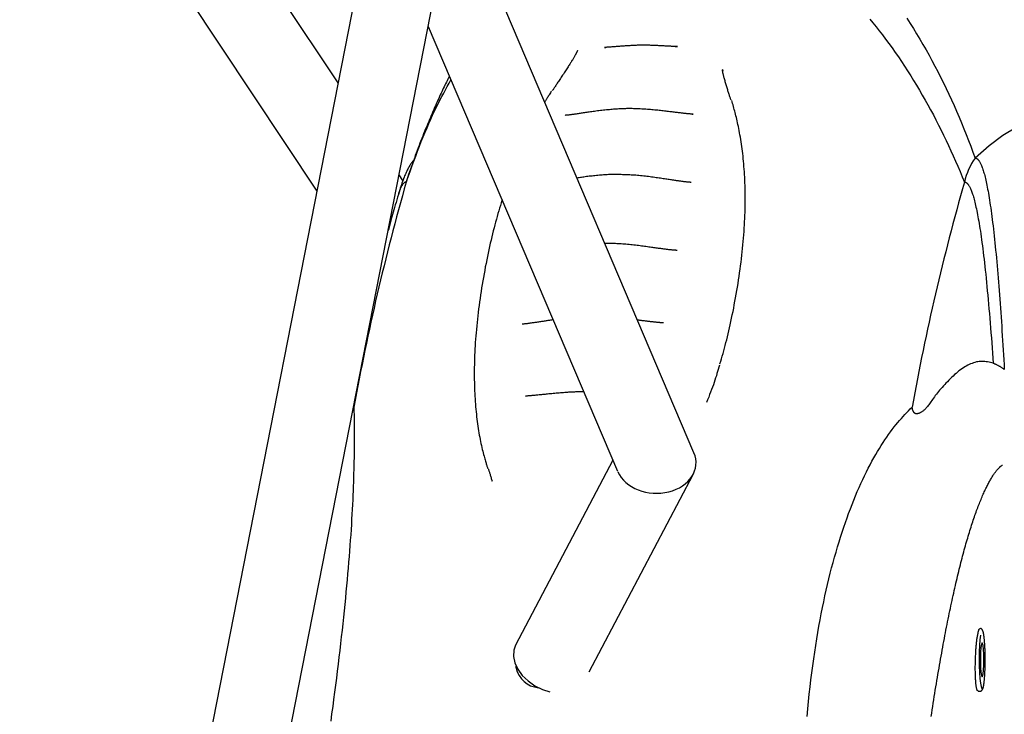
# Model space of a CAD drawing. Extents: x -8039 to 21134, y -2237 to 2803.
# Drawn here: x 4365 to 4568, y -180 to -37 of the extents above; entities that cross this region are included whole.
import ezdxf

# ---------------------------------------------------------------- set-up
doc = ezdxf.new("R2010")
doc.units = 0

msp = doc.modelspace()

# ---------------------------------------------------------------- linework, layer by layer
at = {"color": 7, "linetype": 'Continuous'}
for p, q in [((4430.48, -50.07), (4333.08, 96.53)), ((4316.75, 92.2), (4426.1, -72.4)), ((4434.78, -28.11), (4368.13, -368.19)), ((4503.93, -126.38), (4461.83, -27.51)), ((4383.83, -371.27), (4450.49, -31.18)), ((4449.07, -38.39), (4488.17, -130.2)), ((4500.05, -42.53), (4500.53, -42.55)), ((4485.48, -42.72), (4485.74, -42.71)), ((4509.82, -47.3), (4509.86, -47.56)), ((4503.58, -56.47), (4503.75, -56.47)), ((4443.86, -70.21), (4443.07, -69.02)), ((4503.13, -70.53), (4503.35, -70.54)), ((4500.18, -84.56), (4500.49, -84.58)), ((4497.28, -99.51), (4497.62, -99.52)), ((4469.16, -114.67), (4469.42, -114.66)), ((4433.74, -116.97), (4433.64, -117.15)), ((4487.2, -127.93), (4467.09, -166.11)), ((4482.28, -171.6), (4503.75, -130.84)), ((4462.27, -132.26), (4462.24, -132.18)), ((4467.22, -170.75), (4467.2, -170.39)), ((4467.22, -170.75), (4467.23, -170.82)), ((4562.57, -175.61), (4562.92, -175.61))]:
    msp.add_line(p, q, dxfattribs=at)
for points in [[(4540.24, -36.9), (4540.87, -37.67), (4541.52, -38.46), (4542.17, -39.29), (4542.82, -40.14), (4543.48, -41.01), (4544.15, -41.91), (4544.81, -42.82), (4545.47, -43.75), (4546.12, -44.69), (4546.77, -45.65), (4547.41, -46.61), (4548.04, -47.58), (4548.66, -48.56), (4549.27, -49.55), (4549.88, -50.55), (4550.48, -51.55), (4551.06, -52.56), (4551.64, -53.58), (4552.22, -54.6), (4552.78, -55.62), (4553.34, -56.66), (4553.88, -57.7), (4554.42, -58.74), (4554.95, -59.79), (4555.47, -60.85), (4555.97, -61.91), (4556.47, -62.97), (4556.96, -64.04), (4557.44, -65.11), (4557.92, -66.19), (4558.38, -67.26), (4558.85, -68.34), (4559.31, -69.43), (4559.77, -70.51)], [(4547.84, -36.71), (4548.54, -37.77), (4549.23, -38.83), (4549.89, -39.91), (4550.55, -41), (4551.19, -42.1), (4551.83, -43.21), (4552.45, -44.33), (4553.06, -45.46), (4553.66, -46.59), (4554.25, -47.73), (4554.84, -48.88), (4555.41, -50.03), (4555.98, -51.2), (4556.53, -52.36), (4557.08, -53.54), (4557.61, -54.72), (4558.13, -55.91), (4558.64, -57.1), (4559.14, -58.3), (4559.63, -59.5), (4560.11, -60.71), (4560.58, -61.92), (4561.05, -63.13), (4561.52, -64.35), (4561.98, -65.56)], [(4493.18, -42.25), (4492.98, -42.26), (4492.78, -42.27), (4492.58, -42.28), (4492.38, -42.28), (4492.18, -42.29), (4491.97, -42.3), (4491.76, -42.31), (4491.55, -42.32), (4491.33, -42.33), (4491.12, -42.35), (4490.89, -42.36), (4490.67, -42.37), (4490.44, -42.39), (4490.21, -42.4), (4489.97, -42.42), (4489.74, -42.43), (4489.5, -42.45), (4489.26, -42.46), (4489.03, -42.48), (4488.79, -42.5), (4488.56, -42.52), (4488.33, -42.53), (4488.11, -42.55), (4487.9, -42.57), (4487.69, -42.58), (4487.5, -42.6), (4487.31, -42.61), (4487.13, -42.62), (4486.96, -42.64), (4486.79, -42.65), (4486.63, -42.66), (4486.49, -42.67), (4486.34, -42.68), (4486.21, -42.69), (4486.08, -42.69), (4485.95, -42.7), (4485.83, -42.71), (4485.71, -42.72), (4485.6, -42.72), (4485.48, -42.73)], [(4500.53, -42.56), (4500.41, -42.55), (4500.28, -42.55), (4500.15, -42.55), (4500.02, -42.54), (4499.89, -42.54), (4499.75, -42.53), (4499.6, -42.53), (4499.45, -42.52), (4499.3, -42.51), (4499.14, -42.5), (4498.97, -42.49), (4498.79, -42.48), (4498.61, -42.47), (4498.42, -42.46), (4498.22, -42.45), (4498.01, -42.44), (4497.8, -42.43), (4497.58, -42.42), (4497.36, -42.41), (4497.13, -42.4), (4496.91, -42.39), (4496.68, -42.38), (4496.46, -42.36), (4496.23, -42.35), (4496.02, -42.34), (4495.8, -42.33), (4495.6, -42.32), (4495.4, -42.31), (4495.2, -42.31), (4495.02, -42.3), (4494.83, -42.29), (4494.66, -42.28), (4494.49, -42.28), (4494.33, -42.27), (4494.18, -42.27), (4494.03, -42.26), (4493.88, -42.26), (4493.74, -42.26), (4493.59, -42.25), (4493.45, -42.25)], [(4479.87, -43.39), (4479.87, -43.38), (4479.87, -43.38), (4479.87, -43.38), (4479.87, -43.37), (4479.87, -43.38), (4479.87, -43.38), (4479.87, -43.39), (4479.87, -43.4), (4479.86, -43.41), (4479.85, -43.43), (4479.85, -43.45), (4479.84, -43.48), (4479.82, -43.51), (4479.81, -43.54), (4479.79, -43.58), (4479.77, -43.62), (4479.75, -43.67), (4479.73, -43.72), (4479.71, -43.77), (4479.68, -43.83), (4479.65, -43.89), (4479.61, -43.95), (4479.58, -44.02), (4479.54, -44.1), (4479.5, -44.17), (4479.45, -44.26), (4479.41, -44.34), (4479.36, -44.44), (4479.3, -44.53), (4479.24, -44.63), (4479.18, -44.74), (4479.12, -44.85), (4479.05, -44.96), (4478.98, -45.08), (4478.91, -45.2), (4478.83, -45.33), (4478.75, -45.46), (4478.66, -45.6), (4478.57, -45.74), (4478.48, -45.89), (4478.38, -46.05), (4478.28, -46.21), (4478.17, -46.38), (4478.06, -46.56), (4477.94, -46.74), (4477.82, -46.93), (4477.69, -47.12), (4477.56, -47.33), (4477.42, -47.54), (4477.28, -47.76), (4477.13, -47.99), (4476.98, -48.22), (4476.83, -48.44), (4476.68, -48.67), (4476.54, -48.89), (4476.39, -49.11), (4476.25, -49.33), (4476.11, -49.53), (4475.98, -49.73), (4475.85, -49.93), (4475.72, -50.11), (4475.61, -50.29), (4475.49, -50.46), (4475.39, -50.62), (4475.28, -50.77), (4475.19, -50.92), (4475.09, -51.06), (4475.01, -51.19), (4474.92, -51.32), (4474.84, -51.45), (4474.76, -51.57), (4474.67, -51.7)], [(4453.45, -48.68), (4453.3, -48.99), (4453.14, -49.3), (4452.99, -49.61), (4452.83, -49.92), (4452.67, -50.23), (4452.52, -50.55), (4452.36, -50.87), (4452.2, -51.19), (4452.05, -51.52), (4451.89, -51.86), (4451.73, -52.2), (4451.57, -52.54), (4451.41, -52.89), (4451.24, -53.25), (4451.08, -53.62), (4450.91, -53.99), (4450.74, -54.37), (4450.57, -54.76), (4450.39, -55.15), (4450.22, -55.55), (4450.05, -55.95), (4449.87, -56.36), (4449.7, -56.76), (4449.52, -57.17), (4449.35, -57.58), (4449.18, -57.99), (4449.01, -58.4), (4448.83, -58.82), (4448.66, -59.24), (4448.48, -59.67), (4448.31, -60.11), (4448.13, -60.56), (4447.95, -61.02), (4447.76, -61.49), (4447.57, -61.97), (4447.38, -62.46), (4447.19, -62.97), (4447, -63.48), (4446.8, -64), (4446.61, -64.53), (4446.41, -65.06), (4446.22, -65.61), (4446.02, -66.16), (4445.83, -66.72), (4445.63, -67.28), (4445.43, -67.84), (4445.24, -68.41), (4445.04, -68.97)], [(4511.59, -53.63), (4511.54, -53.49), (4511.49, -53.35), (4511.45, -53.21), (4511.4, -53.06), (4511.35, -52.91), (4511.3, -52.75), (4511.24, -52.59), (4511.19, -52.42), (4511.13, -52.25), (4511.07, -52.06), (4511.01, -51.87), (4510.95, -51.68), (4510.89, -51.48), (4510.83, -51.28), (4510.76, -51.07), (4510.7, -50.86), (4510.64, -50.65), (4510.57, -50.43), (4510.51, -50.22), (4510.45, -50.01), (4510.39, -49.8), (4510.34, -49.6), (4510.28, -49.4), (4510.23, -49.21), (4510.18, -49.03), (4510.13, -48.86), (4510.09, -48.69), (4510.05, -48.54), (4510.01, -48.39), (4509.98, -48.25), (4509.95, -48.12), (4509.92, -48.01), (4509.9, -47.9), (4509.88, -47.8), (4509.86, -47.7), (4509.84, -47.62), (4509.82, -47.53), (4509.81, -47.46), (4509.79, -47.38), (4509.78, -47.31)], [(4444.56, -70.51), (4444.95, -69.43), (4445.33, -68.35), (4445.72, -67.28), (4446.11, -66.22), (4446.5, -65.17), (4446.89, -64.14), (4447.28, -63.12), (4447.66, -62.13), (4448.05, -61.16), (4448.44, -60.22), (4448.83, -59.3), (4449.21, -58.41), (4449.6, -57.55), (4449.98, -56.7), (4450.36, -55.89), (4450.75, -55.1), (4451.13, -54.34), (4451.51, -53.6), (4451.89, -52.87), (4452.27, -52.17), (4452.65, -51.48), (4453.02, -50.79), (4453.4, -50.12), (4453.78, -49.45)], [(4474.53, -51.73), (4474.41, -51.92), (4474.29, -52.11), (4474.17, -52.3), (4474.06, -52.48), (4473.95, -52.65), (4473.84, -52.82), (4473.75, -52.98), (4473.65, -53.13), (4473.57, -53.27), (4473.49, -53.4), (4473.42, -53.52), (4473.35, -53.63), (4473.29, -53.73), (4473.23, -53.83), (4473.18, -53.93), (4473.12, -54.03)], [(4509.29, -108.05), (4509.45, -107.51), (4509.61, -106.97), (4509.77, -106.43), (4509.93, -105.89), (4510.08, -105.34), (4510.24, -104.78), (4510.39, -104.22), (4510.54, -103.64), (4510.69, -103.06), (4510.84, -102.46), (4510.99, -101.85), (4511.13, -101.23), (4511.28, -100.6), (4511.42, -99.95), (4511.56, -99.3), (4511.71, -98.62), (4511.85, -97.94), (4511.99, -97.25), (4512.13, -96.54), (4512.26, -95.83), (4512.4, -95.11), (4512.53, -94.38), (4512.66, -93.65), (4512.79, -92.92), (4512.91, -92.18), (4513.03, -91.45), (4513.15, -90.72), (4513.26, -89.99), (4513.36, -89.25), (4513.47, -88.52), (4513.56, -87.8), (4513.66, -87.07), (4513.74, -86.35), (4513.83, -85.63), (4513.9, -84.91), (4513.98, -84.2), (4514.05, -83.49), (4514.11, -82.79), (4514.17, -82.09), (4514.22, -81.4), (4514.27, -80.72), (4514.32, -80.04), (4514.35, -79.37), (4514.39, -78.71), (4514.42, -78.05), (4514.44, -77.4), (4514.47, -76.76), (4514.48, -76.12), (4514.49, -75.49), (4514.5, -74.86), (4514.51, -74.24), (4514.51, -73.63), (4514.5, -73.02), (4514.49, -72.42), (4514.48, -71.83), (4514.47, -71.24), (4514.45, -70.66), (4514.42, -70.08), (4514.4, -69.51), (4514.37, -68.95), (4514.33, -68.39), (4514.3, -67.84), (4514.25, -67.29), (4514.21, -66.75), (4514.16, -66.22), (4514.11, -65.69), (4514.06, -65.17), (4514, -64.65), (4513.94, -64.15), (4513.88, -63.64), (4513.81, -63.15), (4513.74, -62.66), (4513.67, -62.18), (4513.59, -61.7), (4513.51, -61.24), (4513.43, -60.78), (4513.35, -60.33), (4513.27, -59.9), (4513.18, -59.47), (4513.1, -59.06), (4513.01, -58.66), (4512.93, -58.28), (4512.85, -57.91), (4512.76, -57.55), (4512.68, -57.19), (4512.59, -56.85), (4512.51, -56.52), (4512.42, -56.19), (4512.34, -55.86), (4512.25, -55.54), (4512.16, -55.23), (4512.08, -54.92), (4511.99, -54.61), (4511.9, -54.3), (4511.81, -53.99), (4511.72, -53.69)], [(4490.44, -55.36), (4490.22, -55.36), (4490.01, -55.36), (4489.8, -55.37), (4489.58, -55.38), (4489.36, -55.38), (4489.13, -55.39), (4488.9, -55.4), (4488.66, -55.41), (4488.41, -55.43), (4488.15, -55.44), (4487.89, -55.46), (4487.62, -55.48), (4487.34, -55.5), (4487.06, -55.53), (4486.76, -55.55), (4486.47, -55.58), (4486.16, -55.61), (4485.86, -55.64), (4485.55, -55.67), (4485.23, -55.7), (4484.92, -55.74), (4484.61, -55.77), (4484.3, -55.81), (4484, -55.84), (4483.7, -55.88), (4483.41, -55.92), (4483.12, -55.96), (4482.84, -56), (4482.57, -56.03), (4482.3, -56.07), (4482.04, -56.11), (4481.79, -56.15), (4481.55, -56.18), (4481.31, -56.22), (4481.07, -56.25), (4480.85, -56.29), (4480.63, -56.32), (4480.42, -56.35), (4480.22, -56.38), (4480.02, -56.41), (4479.83, -56.44), (4479.64, -56.47), (4479.47, -56.49), (4479.3, -56.52), (4479.14, -56.54), (4478.98, -56.56), (4478.84, -56.58), (4478.7, -56.6), (4478.56, -56.62), (4478.44, -56.64), (4478.32, -56.65), (4478.21, -56.67), (4478.11, -56.68), (4478.01, -56.69), (4477.92, -56.7), (4477.84, -56.71), (4477.76, -56.72), (4477.69, -56.72), (4477.62, -56.73), (4477.56, -56.73), (4477.5, -56.74), (4477.44, -56.74), (4477.39, -56.74), (4477.33, -56.75)], [(4503.75, -56.49), (4503.71, -56.49), (4503.66, -56.49), (4503.62, -56.48), (4503.57, -56.48), (4503.52, -56.48), (4503.46, -56.48), (4503.4, -56.48), (4503.33, -56.47), (4503.26, -56.47), (4503.18, -56.46), (4503.1, -56.46), (4503, -56.45), (4502.9, -56.44), (4502.79, -56.43), (4502.68, -56.42), (4502.56, -56.41), (4502.43, -56.4), (4502.29, -56.38), (4502.15, -56.37), (4502, -56.35), (4501.84, -56.34), (4501.68, -56.32), (4501.51, -56.3), (4501.33, -56.28), (4501.14, -56.26), (4500.95, -56.23), (4500.75, -56.21), (4500.55, -56.18), (4500.34, -56.16), (4500.12, -56.13), (4499.9, -56.1), (4499.67, -56.08), (4499.43, -56.05), (4499.19, -56.02), (4498.94, -55.99), (4498.68, -55.96), (4498.42, -55.92), (4498.16, -55.89), (4497.88, -55.86), (4497.6, -55.83), (4497.32, -55.8), (4497.03, -55.77), (4496.73, -55.74), (4496.44, -55.71), (4496.14, -55.68), (4495.83, -55.65), (4495.53, -55.62), (4495.23, -55.59), (4494.93, -55.57), (4494.63, -55.54), (4494.33, -55.52), (4494.03, -55.49), (4493.73, -55.47), (4493.44, -55.45), (4493.15, -55.44), (4492.86, -55.42), (4492.58, -55.41), (4492.3, -55.4), (4492.02, -55.39), (4491.74, -55.38), (4491.46, -55.37), (4491.19, -55.36), (4490.92, -55.36), (4490.64, -55.35)], [(4595.04, -59.98), (4593.44, -59.07), (4590.58, -57.73), (4587.72, -56.77), (4584.85, -56.2), (4581.99, -56.02), (4579.13, -56.23), (4576.26, -56.82), (4573.4, -57.79), (4570.54, -59.16), (4567.69, -60.91), (4564.83, -63.04), (4561.98, -65.56)], [(4446.2, -65.84), (4446.11, -65.95), (4446.02, -66.07), (4445.92, -66.18), (4445.83, -66.3), (4445.74, -66.42), (4445.64, -66.55), (4445.55, -66.68), (4445.45, -66.82), (4445.36, -66.97), (4445.26, -67.13), (4445.16, -67.3), (4445.06, -67.48), (4444.96, -67.67), (4444.86, -67.87), (4444.75, -68.07), (4444.65, -68.29), (4444.54, -68.52), (4444.44, -68.76), (4444.33, -69), (4444.22, -69.26), (4444.11, -69.53), (4444, -69.82), (4443.89, -70.11), (4443.77, -70.42), (4443.66, -70.75), (4443.55, -71.08), (4443.43, -71.43), (4443.32, -71.78), (4443.21, -72.15), (4443.09, -72.51), (4442.98, -72.88), (4442.87, -73.26)], [(4561.98, -65.56), (4562.01, -65.57), (4562.04, -65.57), (4562.06, -65.57), (4562.09, -65.58), (4562.12, -65.58), (4562.14, -65.59), (4562.17, -65.59), (4562.2, -65.6), (4562.22, -65.61), (4562.25, -65.63), (4562.28, -65.64), (4562.31, -65.66), (4562.34, -65.68), (4562.37, -65.7), (4562.4, -65.72), (4562.44, -65.75), (4562.48, -65.79), (4562.52, -65.83), (4562.57, -65.87), (4562.62, -65.92), (4562.67, -65.98), (4562.72, -66.05), (4562.78, -66.12), (4562.83, -66.21), (4562.89, -66.3), (4562.96, -66.41), (4563.02, -66.52), (4563.08, -66.65), (4563.15, -66.79), (4563.22, -66.94), (4563.29, -67.11), (4563.36, -67.28), (4563.43, -67.48), (4563.5, -67.68), (4563.57, -67.9), (4563.64, -68.13), (4563.72, -68.37), (4563.79, -68.63), (4563.87, -68.9), (4563.94, -69.18), (4564.02, -69.48), (4564.09, -69.79), (4564.17, -70.12), (4564.24, -70.46), (4564.32, -70.81), (4564.39, -71.18), (4564.47, -71.57), (4564.55, -71.98), (4564.63, -72.4), (4564.7, -72.84), (4564.78, -73.3), (4564.86, -73.77), (4564.94, -74.27), (4565.02, -74.78), (4565.1, -75.31), (4565.18, -75.86), (4565.26, -76.43), (4565.34, -77.02), (4565.42, -77.63), (4565.5, -78.25), (4565.58, -78.89), (4565.66, -79.55), (4565.74, -80.23), (4565.82, -80.92), (4565.89, -81.63), (4565.97, -82.35), (4566.05, -83.09), (4566.12, -83.84), (4566.2, -84.6), (4566.28, -85.38), (4566.35, -86.17), (4566.42, -86.97), (4566.5, -87.79), (4566.57, -88.61), (4566.64, -89.45), (4566.71, -90.3), (4566.78, -91.15), (4566.85, -92.02), (4566.92, -92.9), (4566.99, -93.79), (4567.06, -94.69), (4567.12, -95.59), (4567.19, -96.51), (4567.25, -97.44), (4567.32, -98.38), (4567.38, -99.32), (4567.45, -100.28), (4567.51, -101.25), (4567.57, -102.22), (4567.63, -103.2), (4567.69, -104.19), (4567.75, -105.19), (4567.81, -106.19), (4567.87, -107.19), (4567.93, -108.2), (4567.99, -109.21)], [(4445.04, -68.96), (4444.83, -69.62), (4444.56, -70.51)], [(4487.82, -68.93), (4487.64, -68.93), (4487.47, -68.93), (4487.28, -68.94), (4487.1, -68.94), (4486.9, -68.95), (4486.7, -68.95), (4486.49, -68.96), (4486.27, -68.97), (4486.03, -68.99), (4485.78, -69), (4485.52, -69.02), (4485.25, -69.04), (4484.98, -69.07), (4484.69, -69.09), (4484.4, -69.12), (4484.1, -69.14), (4483.81, -69.17), (4483.5, -69.2), (4483.2, -69.23), (4482.9, -69.27), (4482.6, -69.3), (4482.31, -69.33), (4482.03, -69.37), (4481.75, -69.4), (4481.48, -69.44), (4481.22, -69.47), (4480.97, -69.51), (4480.73, -69.55), (4480.49, -69.58), (4480.26, -69.62), (4480.02, -69.66), (4479.79, -69.7)], [(4503.35, -70.58), (4503.31, -70.58), (4503.28, -70.58), (4503.24, -70.58), (4503.21, -70.58), (4503.16, -70.57), (4503.12, -70.57), (4503.07, -70.57), (4503.02, -70.57), (4502.95, -70.56), (4502.89, -70.56), (4502.81, -70.55), (4502.73, -70.54), (4502.64, -70.54), (4502.55, -70.53), (4502.45, -70.52), (4502.34, -70.5), (4502.23, -70.49), (4502.11, -70.48), (4501.98, -70.46), (4501.85, -70.44), (4501.71, -70.43), (4501.56, -70.41), (4501.41, -70.39), (4501.25, -70.36), (4501.08, -70.34), (4500.91, -70.32), (4500.73, -70.29), (4500.55, -70.26), (4500.36, -70.24), (4500.16, -70.21), (4499.96, -70.18), (4499.75, -70.14), (4499.53, -70.11), (4499.31, -70.08), (4499.08, -70.04), (4498.84, -70.01), (4498.6, -69.97), (4498.35, -69.93), (4498.1, -69.9), (4497.84, -69.86), (4497.57, -69.82), (4497.29, -69.78), (4497.01, -69.73), (4496.73, -69.69), (4496.43, -69.65), (4496.13, -69.61), (4495.83, -69.57), (4495.52, -69.52), (4495.2, -69.48), (4494.88, -69.44), (4494.56, -69.4), (4494.23, -69.36), (4493.9, -69.32), (4493.57, -69.28), (4493.24, -69.25), (4492.91, -69.21), (4492.58, -69.18), (4492.25, -69.15), (4491.93, -69.12), (4491.61, -69.1), (4491.29, -69.08), (4490.98, -69.06), (4490.67, -69.04), (4490.36, -69.02), (4490.06, -69.01), (4489.76, -69), (4489.47, -68.99), (4489.17, -68.99), (4488.88, -68.98), (4488.59, -68.98), (4488.3, -68.97), (4488.02, -68.97)], [(4444.56, -70.51), (4444.53, -70.51), (4444.5, -70.51), (4444.48, -70.52), (4444.45, -70.52), (4444.42, -70.53), (4444.4, -70.53), (4444.37, -70.54), (4444.34, -70.55), (4444.32, -70.56), (4444.29, -70.57), (4444.26, -70.58), (4444.23, -70.6), (4444.2, -70.62), (4444.17, -70.64), (4444.14, -70.67), (4444.1, -70.7), (4444.06, -70.73), (4444.02, -70.77), (4443.97, -70.81), (4443.93, -70.86), (4443.88, -70.91), (4443.83, -70.97), (4443.78, -71.03), (4443.73, -71.11), (4443.68, -71.19), (4443.62, -71.27), (4443.57, -71.37), (4443.52, -71.47), (4443.47, -71.57), (4443.42, -71.68), (4443.37, -71.8), (4443.32, -71.93), (4443.27, -72.06), (4443.22, -72.2), (4443.17, -72.34), (4443.13, -72.48), (4443.08, -72.63), (4443.04, -72.78), (4442.99, -72.93), (4442.95, -73.08)], [(4559.77, -70.51), (4559.8, -70.51), (4559.83, -70.51), (4559.85, -70.52), (4559.88, -70.52), (4559.91, -70.53), (4559.93, -70.53), (4559.96, -70.54), (4559.99, -70.55), (4560.02, -70.56), (4560.04, -70.57), (4560.07, -70.58), (4560.1, -70.6), (4560.13, -70.62), (4560.16, -70.64), (4560.2, -70.67), (4560.23, -70.7), (4560.27, -70.73), (4560.32, -70.77), (4560.36, -70.81), (4560.41, -70.86), (4560.46, -70.92), (4560.52, -70.98), (4560.57, -71.06), (4560.63, -71.14), (4560.69, -71.23), (4560.75, -71.34), (4560.81, -71.45), (4560.88, -71.58), (4560.95, -71.72), (4561.02, -71.87), (4561.09, -72.03), (4561.16, -72.2), (4561.23, -72.39), (4561.3, -72.59), (4561.38, -72.81), (4561.45, -73.03), (4561.53, -73.27), (4561.6, -73.53), (4561.68, -73.79), (4561.76, -74.07), (4561.83, -74.37), (4561.91, -74.67), (4561.99, -74.99), (4562.06, -75.33), (4562.14, -75.68), (4562.22, -76.05), (4562.3, -76.43), (4562.38, -76.83), (4562.46, -77.25), (4562.54, -77.68), (4562.62, -78.13), (4562.7, -78.6), (4562.79, -79.09), (4562.87, -79.59), (4562.95, -80.11), (4563.04, -80.66), (4563.12, -81.22), (4563.2, -81.8), (4563.29, -82.4), (4563.37, -83.02), (4563.46, -83.66), (4563.54, -84.32), (4563.63, -85), (4563.71, -85.71), (4563.8, -86.43), (4563.88, -87.18), (4563.97, -87.94), (4564.06, -88.73), (4564.14, -89.54), (4564.23, -90.36), (4564.31, -91.21), (4564.4, -92.08), (4564.48, -92.96), (4564.57, -93.86), (4564.65, -94.78), (4564.74, -95.72), (4564.82, -96.67), (4564.91, -97.64), (4564.99, -98.62), (4565.07, -99.62), (4565.15, -100.63), (4565.23, -101.65), (4565.31, -102.68), (4565.38, -103.71), (4565.46, -104.76), (4565.54, -105.81), (4565.61, -106.86), (4565.69, -107.92)], [(4442.92, -73.07), (4442.76, -73.62), (4442.6, -74.16), (4442.44, -74.7), (4442.29, -75.23), (4442.13, -75.75), (4441.99, -76.26), (4441.85, -76.75), (4441.71, -77.23), (4441.58, -77.68), (4441.46, -78.12), (4441.34, -78.55), (4441.23, -78.96), (4441.13, -79.36), (4441.02, -79.75), (4440.92, -80.14), (4440.81, -80.53)], [(4464.33, -74.21), (4464.16, -74.77), (4463.99, -75.33), (4463.82, -75.89), (4463.65, -76.45), (4463.48, -77.02), (4463.31, -77.59), (4463.15, -78.17), (4462.98, -78.76), (4462.82, -79.35), (4462.66, -79.96), (4462.51, -80.58), (4462.35, -81.2), (4462.2, -81.84), (4462.04, -82.49), (4461.89, -83.14), (4461.74, -83.81), (4461.59, -84.49), (4461.45, -85.18), (4461.3, -85.88), (4461.15, -86.59), (4461.01, -87.3), (4460.87, -88.02), (4460.74, -88.74), (4460.6, -89.46), (4460.47, -90.18), (4460.35, -90.91), (4460.23, -91.63), (4460.11, -92.35), (4459.99, -93.08), (4459.88, -93.8), (4459.78, -94.52), (4459.68, -95.24), (4459.58, -95.96), (4459.49, -96.68), (4459.4, -97.4), (4459.31, -98.11), (4459.23, -98.82), (4459.16, -99.52), (4459.09, -100.22), (4459.02, -100.91), (4458.96, -101.6), (4458.9, -102.28), (4458.85, -102.96), (4458.8, -103.63), (4458.76, -104.3), (4458.72, -104.96), (4458.69, -105.61), (4458.66, -106.26), (4458.64, -106.91), (4458.62, -107.55), (4458.6, -108.18), (4458.59, -108.81), (4458.59, -109.43), (4458.59, -110.05), (4458.59, -110.66), (4458.59, -111.26), (4458.6, -111.85), (4458.62, -112.44), (4458.64, -113.02), (4458.66, -113.59), (4458.69, -114.16), (4458.72, -114.72), (4458.75, -115.27), (4458.78, -115.82), (4458.82, -116.36), (4458.87, -116.89), (4458.91, -117.41), (4458.96, -117.93), (4459.02, -118.44), (4459.07, -118.95), (4459.13, -119.45), (4459.19, -119.94), (4459.26, -120.42), (4459.32, -120.9), (4459.39, -121.37), (4459.47, -121.84), (4459.54, -122.29), (4459.62, -122.75), (4459.71, -123.19), (4459.79, -123.63), (4459.88, -124.07), (4459.97, -124.49), (4460.07, -124.91), (4460.16, -125.31), (4460.25, -125.7), (4460.34, -126.07), (4460.43, -126.42), (4460.52, -126.76), (4460.6, -127.07), (4460.68, -127.36), (4460.76, -127.62), (4460.83, -127.87), (4460.89, -128.1), (4460.95, -128.32), (4461.01, -128.51), (4461.07, -128.69), (4461.12, -128.85), (4461.17, -129.01), (4461.21, -129.14), (4461.26, -129.27), (4461.3, -129.4), (4461.34, -129.51), (4461.38, -129.62), (4461.42, -129.73)], [(4500.49, -84.62), (4500.4, -84.61), (4500.3, -84.61), (4500.2, -84.6), (4500.11, -84.6), (4500.01, -84.59), (4499.9, -84.59), (4499.79, -84.58), (4499.68, -84.57), (4499.56, -84.56), (4499.44, -84.55), (4499.31, -84.53), (4499.17, -84.52), (4499.03, -84.5), (4498.88, -84.49), (4498.73, -84.47), (4498.57, -84.45), (4498.4, -84.43), (4498.23, -84.41), (4498.05, -84.38), (4497.87, -84.36), (4497.68, -84.34), (4497.48, -84.31), (4497.28, -84.28), (4497.07, -84.25), (4496.85, -84.23), (4496.62, -84.2), (4496.39, -84.16), (4496.16, -84.13), (4495.91, -84.1), (4495.66, -84.06), (4495.41, -84.03), (4495.15, -83.99), (4494.88, -83.95), (4494.6, -83.92), (4494.32, -83.88), (4494.03, -83.84), (4493.74, -83.8), (4493.44, -83.76), (4493.13, -83.72), (4492.82, -83.68), (4492.5, -83.64), (4492.18, -83.6), (4491.85, -83.56), (4491.53, -83.53), (4491.2, -83.49), (4490.87, -83.46), (4490.54, -83.42), (4490.21, -83.39), (4489.89, -83.36), (4489.57, -83.34), (4489.25, -83.31), (4488.94, -83.29), (4488.63, -83.27), (4488.33, -83.25), (4488.03, -83.24), (4487.74, -83.22), (4487.45, -83.21), (4487.16, -83.2), (4486.88, -83.2), (4486.61, -83.19), (4486.33, -83.18), (4486.06, -83.18), (4485.79, -83.18), (4485.52, -83.18)], [(4474.86, -98.96), (4474.68, -98.98), (4474.5, -99.01), (4474.32, -99.03), (4474.14, -99.06), (4473.96, -99.09), (4473.77, -99.11), (4473.59, -99.14), (4473.4, -99.17), (4473.21, -99.2), (4473.02, -99.23), (4472.83, -99.26), (4472.63, -99.29), (4472.44, -99.32), (4472.24, -99.35), (4472.05, -99.38), (4471.85, -99.41), (4471.66, -99.44), (4471.46, -99.47), (4471.27, -99.5), (4471.08, -99.53), (4470.89, -99.55), (4470.71, -99.58), (4470.53, -99.6), (4470.36, -99.63), (4470.2, -99.65), (4470.04, -99.67), (4469.89, -99.69), (4469.75, -99.71), (4469.61, -99.73), (4469.48, -99.74), (4469.36, -99.76), (4469.24, -99.77), (4469.13, -99.78), (4469.03, -99.79), (4468.93, -99.8), (4468.84, -99.81), (4468.74, -99.81), (4468.65, -99.82), (4468.57, -99.83), (4468.48, -99.83)], [(4497.62, -99.56), (4497.57, -99.56), (4497.51, -99.56), (4497.46, -99.56), (4497.41, -99.56), (4497.35, -99.56), (4497.28, -99.56), (4497.21, -99.55), (4497.14, -99.55), (4497.05, -99.54), (4496.96, -99.54), (4496.86, -99.53), (4496.76, -99.52), (4496.65, -99.51), (4496.52, -99.5), (4496.4, -99.48), (4496.26, -99.47), (4496.11, -99.46), (4495.96, -99.44), (4495.81, -99.42), (4495.64, -99.41), (4495.48, -99.39), (4495.31, -99.37), (4495.13, -99.35), (4494.96, -99.33), (4494.79, -99.31), (4494.61, -99.29), (4494.44, -99.27), (4494.27, -99.25), (4494.09, -99.23), (4493.92, -99.21), (4493.75, -99.18), (4493.58, -99.16), (4493.41, -99.14), (4493.25, -99.12), (4493.08, -99.1), (4492.92, -99.08), (4492.76, -99.06), (4492.59, -99.04), (4492.43, -99.02), (4492.27, -99)], [(4565.69, -107.92), (4565.4, -107.84), (4565.12, -107.77), (4564.83, -107.7), (4564.54, -107.64), (4564.25, -107.59), (4563.97, -107.55), (4563.68, -107.52), (4563.39, -107.52), (4563.1, -107.52), (4562.81, -107.55), (4562.51, -107.59), (4562.22, -107.65), (4561.92, -107.73), (4561.63, -107.82), (4561.33, -107.93), (4561.04, -108.05), (4560.74, -108.18), (4560.44, -108.32), (4560.14, -108.48), (4559.84, -108.66), (4559.54, -108.84), (4559.23, -109.05), (4558.93, -109.26), (4558.63, -109.49), (4558.32, -109.74), (4558.02, -109.99), (4557.71, -110.26), (4557.41, -110.54), (4557.11, -110.82), (4556.82, -111.12), (4556.52, -111.41), (4556.24, -111.71), (4555.95, -112), (4555.68, -112.3), (4555.41, -112.59), (4555.14, -112.89), (4554.89, -113.18), (4554.64, -113.47), (4554.4, -113.75), (4554.17, -114.04), (4553.96, -114.31), (4553.75, -114.59), (4553.55, -114.85), (4553.36, -115.11), (4553.18, -115.36), (4553.01, -115.6), (4552.85, -115.84), (4552.69, -116.05), (4552.55, -116.26), (4552.41, -116.46), (4552.27, -116.64), (4552.14, -116.81), (4552.02, -116.97), (4551.89, -117.12), (4551.77, -117.26), (4551.65, -117.39), (4551.53, -117.5), (4551.41, -117.61), (4551.29, -117.71), (4551.17, -117.81), (4551.05, -117.89), (4550.93, -117.97), (4550.82, -118.03), (4550.71, -118.09), (4550.6, -118.14), (4550.5, -118.19), (4550.41, -118.23), (4550.32, -118.26), (4550.23, -118.29), (4550.15, -118.31), (4550.08, -118.33), (4550.02, -118.34), (4549.96, -118.35), (4549.91, -118.35), (4549.86, -118.35), (4549.83, -118.35), (4549.79, -118.35), (4549.77, -118.34), (4549.74, -118.34), (4549.72, -118.33), (4549.7, -118.33), (4549.68, -118.32), (4549.66, -118.31), (4549.64, -118.31), (4549.63, -118.3), (4549.62, -118.29), (4549.6, -118.29), (4549.59, -118.28), (4549.58, -118.27), (4549.56, -118.26), (4549.55, -118.26), (4549.54, -118.25), (4549.53, -118.24), (4549.52, -118.23), (4549.51, -118.22), (4549.5, -118.21), (4549.49, -118.2), (4549.48, -118.2), (4549.47, -118.19), (4549.46, -118.18), (4549.45, -118.17), (4549.44, -118.16), (4549.43, -118.15), (4549.42, -118.14), (4549.42, -118.14), (4549.41, -118.13), (4549.4, -118.12), (4549.39, -118.11), (4549.38, -118.09), (4549.37, -118.08), (4549.36, -118.07), (4549.35, -118.06), (4549.34, -118.04), (4549.33, -118.03), (4549.32, -118.01), (4549.31, -117.99), (4549.29, -117.97), (4549.28, -117.95), (4549.26, -117.92), (4549.25, -117.89), (4549.23, -117.86), (4549.21, -117.82), (4549.19, -117.78), (4549.17, -117.74), (4549.15, -117.7), (4549.14, -117.66), (4549.12, -117.61), (4549.1, -117.57), (4549.09, -117.53), (4549.07, -117.49), (4549.06, -117.45), (4549.05, -117.41), (4549.04, -117.37), (4549.03, -117.33), (4549.02, -117.3), (4549.02, -117.26), (4549.01, -117.22), (4549, -117.19), (4548.99, -117.15), (4548.98, -117.11), (4548.98, -117.08), (4548.97, -117.04), (4548.96, -117.01), (4548.96, -116.97)], [(4509.17, -108.32), (4509.05, -108.74), (4508.93, -109.17), (4508.81, -109.6), (4508.68, -110.04), (4508.55, -110.48), (4508.41, -110.93), (4508.26, -111.39), (4508.1, -111.87), (4507.93, -112.35), (4507.76, -112.85), (4507.57, -113.35), (4507.37, -113.87), (4507.17, -114.39), (4506.97, -114.92), (4506.76, -115.45), (4506.55, -115.98)], [(4567.99, -109.21), (4567.89, -109.14), (4567.79, -109.07), (4567.69, -109), (4567.59, -108.93), (4567.5, -108.86), (4567.4, -108.8), (4567.3, -108.73), (4567.2, -108.67), (4567.11, -108.61), (4567.01, -108.55), (4566.91, -108.49), (4566.82, -108.44), (4566.72, -108.39), (4566.63, -108.34), (4566.53, -108.29), (4566.44, -108.24), (4566.34, -108.2), (4566.25, -108.16), (4566.16, -108.11), (4566.06, -108.07), (4565.97, -108.03), (4565.88, -107.99), (4565.78, -107.96), (4565.69, -107.92)], [(4480.51, -113.8), (4480.31, -113.81), (4480.1, -113.81), (4479.9, -113.82), (4479.69, -113.83), (4479.48, -113.84), (4479.26, -113.85), (4479.03, -113.86), (4478.8, -113.87), (4478.56, -113.88), (4478.32, -113.9), (4478.06, -113.91), (4477.8, -113.93), (4477.53, -113.95), (4477.26, -113.97), (4476.97, -113.99), (4476.69, -114.01), (4476.39, -114.04), (4476.09, -114.06), (4475.79, -114.09), (4475.49, -114.11), (4475.19, -114.14), (4474.89, -114.16), (4474.59, -114.19), (4474.3, -114.22), (4474.01, -114.25), (4473.73, -114.27), (4473.46, -114.3), (4473.19, -114.33), (4472.93, -114.36), (4472.67, -114.38), (4472.43, -114.41), (4472.19, -114.43), (4471.95, -114.46), (4471.73, -114.48), (4471.5, -114.5), (4471.29, -114.52), (4471.08, -114.54), (4470.88, -114.56), (4470.69, -114.58), (4470.5, -114.59), (4470.32, -114.61), (4470.14, -114.62), (4469.97, -114.63), (4469.8, -114.65), (4469.64, -114.66), (4469.48, -114.67), (4469.32, -114.68), (4469.16, -114.69)], [(4481.17, -113.8), (4481.15, -113.8), (4481.12, -113.8), (4481.1, -113.79), (4481.08, -113.79), (4481.05, -113.79), (4481.03, -113.79), (4481.01, -113.79), (4480.98, -113.79), (4480.96, -113.79), (4480.93, -113.79), (4480.9, -113.79), (4480.88, -113.79), (4480.85, -113.79), (4480.82, -113.79), (4480.8, -113.79), (4480.77, -113.79)], [(4433.74, -116.97), (4433.75, -117.47), (4433.76, -117.96), (4433.77, -118.47), (4433.78, -118.98), (4433.79, -119.51), (4433.8, -120.05), (4433.8, -120.61), (4433.81, -121.19), (4433.81, -121.79), (4433.81, -122.42), (4433.81, -123.07), (4433.81, -123.75), (4433.81, -124.44), (4433.8, -125.16), (4433.79, -125.89), (4433.78, -126.64), (4433.77, -127.41), (4433.76, -128.2), (4433.74, -129.01), (4433.72, -129.83), (4433.69, -130.67), (4433.67, -131.53), (4433.64, -132.41), (4433.61, -133.31), (4433.57, -134.22), (4433.53, -135.16), (4433.49, -136.11), (4433.44, -137.08), (4433.39, -138.07), (4433.34, -139.08), (4433.28, -140.11), (4433.22, -141.16), (4433.15, -142.22), (4433.08, -143.3), (4433, -144.41), (4432.92, -145.52), (4432.84, -146.66), (4432.75, -147.82), (4432.65, -148.99), (4432.55, -150.18), (4432.45, -151.38), (4432.34, -152.61), (4432.23, -153.85), (4432.11, -155.11), (4431.98, -156.39), (4431.86, -157.68), (4431.72, -158.99), (4431.58, -160.31), (4431.44, -161.66), (4431.29, -163.02), (4431.14, -164.39), (4430.98, -165.77), (4430.82, -167.18), (4430.65, -168.59), (4430.48, -170.01), (4430.3, -171.45), (4430.12, -172.89), (4429.94, -174.35), (4429.75, -175.82), (4429.55, -177.29), (4429.36, -178.78), (4429.15, -180.27), (4428.95, -181.78)], [(4527.29, -180.78), (4527.43, -179.23), (4527.58, -177.7), (4527.74, -176.19), (4527.91, -174.7), (4528.08, -173.22), (4528.26, -171.77), (4528.45, -170.34), (4528.65, -168.93), (4528.85, -167.53), (4529.06, -166.16), (4529.27, -164.81), (4529.49, -163.48), (4529.72, -162.17), (4529.96, -160.88), (4530.2, -159.6), (4530.45, -158.35), (4530.71, -157.12), (4530.97, -155.91), (4531.23, -154.71), (4531.51, -153.54), (4531.78, -152.38), (4532.07, -151.24), (4532.35, -150.13), (4532.65, -149.02), (4532.95, -147.94), (4533.25, -146.87), (4533.56, -145.82), (4533.87, -144.79), (4534.19, -143.77), (4534.52, -142.76), (4534.85, -141.77), (4535.18, -140.8), (4535.52, -139.84), (4535.86, -138.89), (4536.21, -137.96), (4536.57, -137.05), (4536.92, -136.15), (4537.29, -135.27), (4537.65, -134.4), (4538.02, -133.55), (4538.4, -132.72), (4538.77, -131.91), (4539.15, -131.11), (4539.53, -130.34), (4539.91, -129.58), (4540.29, -128.85), (4540.67, -128.14), (4541.06, -127.44), (4541.44, -126.77), (4541.82, -126.12), (4542.2, -125.49), (4542.59, -124.87), (4542.97, -124.27), (4543.35, -123.69), (4543.73, -123.13), (4544.11, -122.59), (4544.49, -122.06), (4544.87, -121.55), (4545.25, -121.06), (4545.62, -120.59), (4546, -120.13), (4546.37, -119.7), (4546.74, -119.28), (4547.11, -118.87), (4547.48, -118.48), (4547.85, -118.09), (4548.22, -117.72), (4548.59, -117.34), (4548.96, -116.97)], [(4461.5, -129.78), (4461.54, -129.9), (4461.58, -130.02), (4461.62, -130.14), (4461.67, -130.27), (4461.71, -130.4), (4461.75, -130.53), (4461.8, -130.68), (4461.85, -130.83), (4461.9, -130.99), (4461.95, -131.15), (4462, -131.33), (4462.05, -131.51), (4462.1, -131.69), (4462.16, -131.88), (4462.21, -132.07), (4462.27, -132.26)], [(4552.9, -180.82), (4553.01, -180.12), (4553.11, -179.43), (4553.22, -178.75), (4553.32, -178.06), (4553.43, -177.38), (4553.54, -176.71), (4553.65, -176.04), (4553.75, -175.37), (4553.86, -174.71), (4553.97, -174.05), (4554.08, -173.4), (4554.19, -172.75), (4554.29, -172.11), (4554.4, -171.47), (4554.51, -170.83), (4554.62, -170.2), (4554.73, -169.57), (4554.84, -168.95), (4554.95, -168.33), (4555.06, -167.71), (4555.17, -167.1), (4555.28, -166.5), (4555.39, -165.9), (4555.51, -165.3), (4555.62, -164.71), (4555.73, -164.12), (4555.84, -163.54), (4555.95, -162.96), (4556.06, -162.38), (4556.18, -161.81), (4556.29, -161.25), (4556.4, -160.69), (4556.51, -160.13), (4556.63, -159.58), (4556.74, -159.03), (4556.85, -158.49), (4556.97, -157.95), (4557.08, -157.42), (4557.2, -156.89), (4557.31, -156.36), (4557.42, -155.84), (4557.54, -155.33), (4557.65, -154.82), (4557.77, -154.31), (4557.88, -153.81), (4558, -153.31), (4558.11, -152.82), (4558.23, -152.33), (4558.34, -151.85), (4558.46, -151.37), (4558.57, -150.9), (4558.69, -150.43), (4558.8, -149.97), (4558.92, -149.51), (4559.03, -149.05), (4559.15, -148.61), (4559.27, -148.16), (4559.38, -147.72), (4559.5, -147.29), (4559.61, -146.86), (4559.73, -146.43), (4559.85, -146.01), (4559.96, -145.6), (4560.08, -145.19), (4560.19, -144.78), (4560.31, -144.38), (4560.43, -143.98), (4560.54, -143.59), (4560.66, -143.21), (4560.77, -142.83), (4560.89, -142.45), (4561.01, -142.08), (4561.12, -141.71), (4561.24, -141.35), (4561.35, -141), (4561.47, -140.65), (4561.58, -140.3), (4561.7, -139.96), (4561.81, -139.62), (4561.93, -139.29), (4562.04, -138.97), (4562.16, -138.65), (4562.27, -138.33), (4562.39, -138.02), (4562.5, -137.72), (4562.62, -137.42), (4562.73, -137.12), (4562.84, -136.83), (4562.95, -136.55), (4563.07, -136.27), (4563.18, -136), (4563.29, -135.73), (4563.4, -135.47), (4563.51, -135.21), (4563.62, -134.96), (4563.73, -134.71), (4563.84, -134.47), (4563.95, -134.23), (4564.06, -134), (4564.17, -133.77), (4564.28, -133.55), (4564.38, -133.34), (4564.49, -133.13), (4564.59, -132.92), (4564.7, -132.72), (4564.8, -132.53), (4564.91, -132.34), (4565.01, -132.16), (4565.11, -131.98), (4565.21, -131.81), (4565.31, -131.64), (4565.41, -131.48), (4565.5, -131.32), (4565.6, -131.17), (4565.69, -131.03), (4565.78, -130.89), (4565.88, -130.75), (4565.97, -130.62), (4566.06, -130.5), (4566.14, -130.38), (4566.23, -130.27), (4566.31, -130.16), (4566.39, -130.05), (4566.47, -129.95), (4566.55, -129.86), (4566.63, -129.77), (4566.7, -129.69), (4566.77, -129.61), (4566.84, -129.54), (4566.91, -129.47), (4566.97, -129.41), (4567.04, -129.35), (4567.09, -129.29), (4567.15, -129.24), (4567.2, -129.2), (4567.25, -129.16), (4567.3, -129.12), (4567.34, -129.09), (4567.38, -129.06), (4567.42, -129.03), (4567.45, -129.01), (4567.48, -129), (4567.51, -128.98), (4567.53, -128.97), (4567.55, -128.96), (4567.56, -128.95), (4567.57, -128.94), (4567.58, -128.94), (4567.58, -128.94), (4567.58, -128.94), (4567.59, -128.94), (4567.59, -128.94), (4567.59, -128.94)], [(4562.59, -175.53), (4562.56, -175.53), (4562.54, -175.53), (4562.51, -175.52), (4562.49, -175.51), (4562.46, -175.49), (4562.44, -175.47), (4562.41, -175.44), (4562.39, -175.39), (4562.36, -175.33), (4562.34, -175.26), (4562.32, -175.18), (4562.29, -175.08), (4562.27, -174.97), (4562.25, -174.85), (4562.22, -174.73), (4562.2, -174.59), (4562.18, -174.44), (4562.16, -174.28), (4562.14, -174.11), (4562.13, -173.94), (4562.11, -173.75), (4562.09, -173.56), (4562.08, -173.36), (4562.06, -173.15), (4562.05, -172.93), (4562.04, -172.7), (4562.03, -172.47), (4562.02, -172.24), (4562.02, -171.99), (4562.01, -171.74), (4562.01, -171.49), (4562, -171.23), (4562, -170.97), (4562, -170.71), (4562, -170.44), (4562.01, -170.17), (4562.01, -169.9), (4562.01, -169.63), (4562.02, -169.35), (4562.03, -169.08), (4562.04, -168.81), (4562.05, -168.53), (4562.06, -168.26), (4562.08, -167.99), (4562.09, -167.72), (4562.11, -167.46), (4562.12, -167.2), (4562.14, -166.94), (4562.16, -166.68), (4562.18, -166.43), (4562.2, -166.18), (4562.23, -165.94), (4562.25, -165.71), (4562.28, -165.48), (4562.3, -165.26), (4562.33, -165.05), (4562.35, -164.85), (4562.38, -164.66), (4562.41, -164.48), (4562.44, -164.3), (4562.47, -164.13), (4562.5, -163.96), (4562.53, -163.79), (4562.56, -163.63)], [(4562.56, -163.63), (4562.57, -163.58), (4562.58, -163.52), (4562.59, -163.47), (4562.61, -163.42), (4562.62, -163.36), (4562.63, -163.31), (4562.65, -163.25), (4562.66, -163.19), (4562.68, -163.13), (4562.7, -163.07), (4562.71, -163), (4562.73, -162.95), (4562.75, -162.89), (4562.77, -162.84), (4562.8, -162.8), (4562.82, -162.76), (4562.84, -162.73), (4562.87, -162.71), (4562.89, -162.7), (4562.92, -162.69), (4562.94, -162.68), (4562.97, -162.68), (4562.99, -162.68), (4563.02, -162.69)], [(4563.08, -164.05), (4562.97, -164.97), (4562.88, -166.14), (4562.82, -167.47), (4562.79, -168.91), (4562.81, -170.35), (4562.86, -171.73), (4562.94, -172.95), (4563.05, -173.94), (4563.18, -174.65), (4563.33, -175.04), (4563.35, -175.07)], [(4564.03, -167.74), (4564.03, -167.65), (4564.03, -167.56), (4564.03, -167.47), (4564.02, -167.37), (4564.02, -167.28), (4564.02, -167.18), (4564.02, -167.07), (4564.01, -166.97), (4564.01, -166.86), (4564, -166.75), (4564, -166.63), (4563.99, -166.51), (4563.99, -166.39), (4563.98, -166.26), (4563.97, -166.14), (4563.96, -166), (4563.95, -165.87), (4563.94, -165.74), (4563.93, -165.6), (4563.92, -165.46), (4563.91, -165.33), (4563.9, -165.19), (4563.89, -165.06), (4563.88, -164.93), (4563.86, -164.8), (4563.85, -164.68), (4563.84, -164.56), (4563.82, -164.44), (4563.81, -164.33), (4563.79, -164.22), (4563.78, -164.11), (4563.76, -164.01), (4563.75, -163.92), (4563.73, -163.83), (4563.72, -163.74), (4563.7, -163.66), (4563.68, -163.58), (4563.67, -163.51), (4563.65, -163.44), (4563.63, -163.38), (4563.62, -163.32), (4563.6, -163.26), (4563.58, -163.21), (4563.57, -163.17), (4563.55, -163.12), (4563.53, -163.08), (4563.51, -163.04), (4563.49, -163), (4563.47, -162.96), (4563.45, -162.92), (4563.43, -162.89), (4563.41, -162.85), (4563.38, -162.82), (4563.36, -162.79), (4563.33, -162.76), (4563.31, -162.74), (4563.28, -162.72), (4563.24, -162.7), (4563.21, -162.69), (4563.18, -162.68), (4563.14, -162.67), (4563.11, -162.66), (4563.07, -162.65), (4563.04, -162.64)], [(4467.09, -166.11), (4466.72, -167.15), (4466.65, -168.41), (4466.93, -169.73), (4467.55, -171.05), (4468.48, -172.32), (4469.68, -173.47), (4471.09, -174.45), (4472.64, -175.22), (4474.2, -175.72)], [(4562.89, -175.6), (4562.91, -175.6), (4562.92, -175.61), (4562.94, -175.61), (4562.96, -175.61), (4562.98, -175.62), (4563, -175.62), (4563.02, -175.61), (4563.04, -175.61), (4563.07, -175.6), (4563.09, -175.6), (4563.12, -175.59), (4563.14, -175.57), (4563.17, -175.56), (4563.2, -175.54), (4563.23, -175.53), (4563.25, -175.51), (4563.28, -175.49), (4563.3, -175.47), (4563.32, -175.45), (4563.35, -175.42), (4563.37, -175.4), (4563.39, -175.38), (4563.41, -175.35), (4563.43, -175.32), (4563.45, -175.29), (4563.47, -175.27), (4563.48, -175.23), (4563.5, -175.2), (4563.52, -175.17), (4563.53, -175.13), (4563.55, -175.09), (4563.56, -175.05), (4563.58, -175.01), (4563.6, -174.97), (4563.61, -174.92), (4563.63, -174.87), (4563.64, -174.81), (4563.66, -174.75), (4563.67, -174.69), (4563.69, -174.62), (4563.7, -174.55), (4563.72, -174.47), (4563.73, -174.39), (4563.75, -174.3), (4563.76, -174.21), (4563.78, -174.11), (4563.79, -174.01), (4563.81, -173.91), (4563.82, -173.8), (4563.83, -173.68), (4563.85, -173.57), (4563.86, -173.44), (4563.87, -173.32), (4563.89, -173.19), (4563.9, -173.05), (4563.91, -172.92), (4563.92, -172.78), (4563.93, -172.63), (4563.94, -172.49), (4563.95, -172.34), (4563.96, -172.19), (4563.97, -172.03), (4563.98, -171.88), (4563.99, -171.72), (4564, -171.56), (4564, -171.4), (4564.01, -171.23), (4564.02, -171.07), (4564.02, -170.9), (4564.03, -170.74), (4564.03, -170.57), (4564.04, -170.4), (4564.04, -170.24), (4564.04, -170.07), (4564.05, -169.9), (4564.05, -169.74), (4564.05, -169.57), (4564.05, -169.41), (4564.05, -169.24), (4564.05, -169.08), (4564.05, -168.92), (4564.05, -168.75), (4564.05, -168.59), (4564.05, -168.44), (4564.04, -168.28), (4564.04, -168.12), (4564.04, -167.96), (4564.04, -167.8)]]:
    msp.add_lwpolyline(points, dxfattribs=at)
msp.add_lwpolyline([(4563.79, -169.11), (4563.77, -167.97), (4563.71, -166.96), (4563.62, -166.18), (4563.51, -165.72), (4563.39, -165.62), (4563.27, -165.91), (4563.17, -166.54), (4563.1, -167.44), (4563.06, -168.53), (4563.06, -169.69), (4563.1, -170.78), (4563.17, -171.69), (4563.27, -172.32), (4563.39, -172.6), (4563.51, -172.5), (4563.62, -172.04), (4563.71, -171.26), (4563.77, -170.25)], close=True, dxfattribs=at)
for centre, radius, start, end in [((4493.34, -46.24), 4, 88.3994, 92.3272), ((4490.55, -59.34), 4, 88.7836, 91.7263), ((4572.67, -73.3), 13.2, 144.0888, 167.765), ((4487.94, -72.92), 4, 88.8164, 91.6698), ((4904.27, -202), 478.15, 164.0374, 169.7565), ((5019.48, -202), 478.15, 164.0374, 169.7565), ((4480.66, -117.78), 4, 88.4622, 92.2333), ((4472.27, -169.72), 5.16, 192.3, 265.0704)]:
    msp.add_arc(centre, radius, start, end, dxfattribs=at)
msp.add_ellipse((4496.05, -128.29), major_axis=(8.3, -0.34), ratio=0.77665, start_param=3.511175, end_param=6.636805, dxfattribs=at)

doc.saveas('drawing.dxf')
